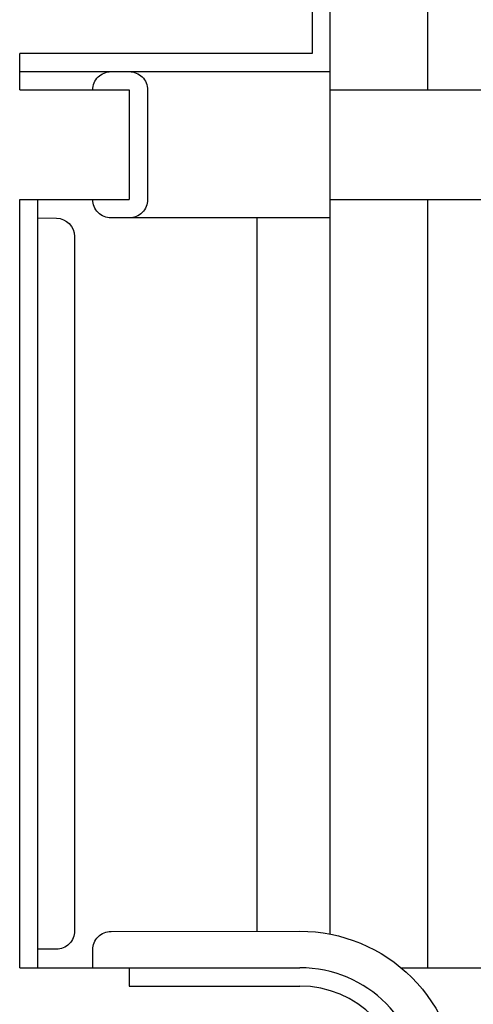
# Model space of a CAD drawing. Units: inches. Extents: x 18955 to 20406, y -4773 to -2798.
# Drawn here: x 19481 to 19518, y -2960 to -2879 of the extents above; entities that cross this region are included whole.
import ezdxf

# ---------------------------------------------------------------- set-up
doc = ezdxf.new("R2010")
doc.units = ezdxf.units.IN
doc.header["$LTSCALE"] = 30
doc.header["$MEASUREMENT"] = 0
for name, color, linetype in [('Below', 51, 'CONTINUOUS'), ('Floor Pattern', 9, 'CONTINUOUS'), ('Wall Finishes', 41, 'CONTINUOUS'), ('Wall Structure', 250, 'CONTINUOUS')]:
    doc.layers.add(name, color=color, linetype=linetype)

msp = doc.modelspace()

# ---------------------------------------------------------------- linework, layer by layer
at = {"layer": 'Below'}
for p, q in [((19506.051, -2954.131), (19506.051, -2883.389)), ((19506.051, -2895.389), (19489.551, -2895.389)), ((19500.051, -2953.894), (19500.051, -2895.389))]:
    msp.add_line(p, q, dxfattribs=at)
at = {"layer": 'Floor Pattern'}
for p, q in [((19514.051, -2884.889), (19514.051, -2875.889)), ((19506.051, -2884.889), (19566.051, -2884.889)), ((19506.051, -2893.889), (19566.051, -2893.889)), ((19514.051, -2956.889), (19514.051, -2893.889)), ((19511.858, -2956.889), (19560.245, -2956.889))]:
    msp.add_line(p, q, dxfattribs=at)
at = {"layer": 'Wall Finishes'}
for p, q in [((19506.051, -2883.389), (19506.051, -2877.889)), ((19480.551, -2883.39), (19506.051, -2883.389)), ((19482.051, -2956.867), (19482.051, -2893.889)), ((19489.551, -2956.889), (19503.551, -2956.889))]:
    msp.add_line(p, q, dxfattribs=at)
for points in [[(19486.551, -2884.889, -0.414214), (19488.051, -2883.389), (19489.551, -2883.389, -0.414214), (19491.051, -2884.889), (19491.051, -2893.889, -0.414214), (19489.551, -2895.389), (19488.051, -2895.389, -0.414214), (19486.551, -2893.889)], [(19482.051, -2895.389), (19483.573, -2895.41, -0.41003), (19485.051, -2896.91), (19485.051, -2953.867, -0.414214), (19483.551, -2955.367), (19482.051, -2955.367)], [(19486.551, -2956.889), (19486.551, -2955.41, -0.414214), (19488.051, -2953.91), (19503.551, -2953.889, -0.414214), (19516.551, -2966.889), (19516.551, -2977.139, -0.414214), (19515.051, -2978.639), (19513.551, -2978.639)]]:
    msp.add_lwpolyline(points, format="xyb", dxfattribs=at)
msp.add_arc((19503.551, -2966.889), 10, 0, 90, dxfattribs=at)
at = {"layer": 'Wall Structure'}
for p, q in [((19504.551, -2877.889), (19504.551, -2881.889)), ((19480.551, -2884.889), (19480.551, -2881.889)), ((19504.551, -2881.889), (19480.551, -2881.889)), ((19480.551, -2884.889), (19489.551, -2884.889)), ((19489.551, -2884.889), (19489.551, -2893.889)), ((19480.551, -2956.889), (19480.551, -2893.889)), ((19480.551, -2893.889), (19489.551, -2893.889)), ((19480.551, -2956.889), (19489.551, -2956.889)), ((19489.551, -2956.889), (19489.551, -2958.389)), ((19489.551, -2958.389), (19503.551, -2958.389))]:
    msp.add_line(p, q, dxfattribs=at)
msp.add_arc((19503.551, -2966.889), 8.5, 0, 90, dxfattribs=at)

doc.saveas('drawing.dxf')
